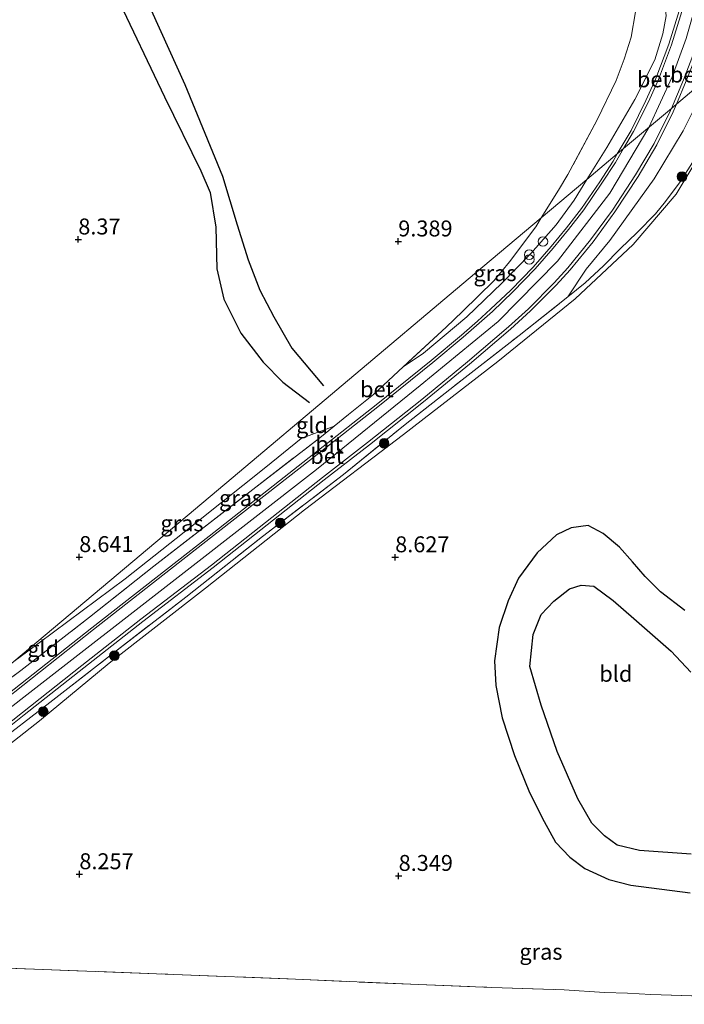
# Model space of a CAD drawing. Units: metres. Extents: x 203147 to 210003, y 449998 to 456250.
# Drawn here: x 205341 to 205445, y 450480 to 450634 of the extents above; entities that cross this region are included whole.
import ezdxf
from ezdxf.enums import TextEntityAlignment as Align

# ---------------------------------------------------------------- set-up
doc = ezdxf.new("R2010")
doc.units = ezdxf.units.M
doc.linetypes.add('IE-TERREINAFSCHEIDING', pattern=[10, 8, -2])
doc.layers.get('0').update_dxf_attribs({"lineweight": 25})
for name, color, linetype, lineweight in [('B-ME-GR-BOOM-S-B1', 93, 'Continuous', 18), ('B-ME-GW-KRUINLIJN-L-B1', 93, 'Continuous', 18), ('B-ME-GW-TEENLIJN-L-B1', 93, 'Continuous', 18), ('B-ME-IE-GRASLAND-GV-B6', 93, 'Continuous', 18), ('B-ME-IE-GRONDWERKLIJN-GROND_INGERICHT-GV-B6', 253, 'Continuous', 18), ('B-ME-IE-HULPGEOMETRIE-L-B1', 53, 'Continuous', 18), ('B-ME-IE-INRICHTINGSELEMENT-S-B1', 253, 'Continuous', 18), ('B-ME-IE-TERREINAFSCHEIDING-RASTERHEKWERK-L-B1', 8, 'IE-TERREINAFSCHEIDING', 18), ('B-ME-VH-VERH_SOORT-BETON-OVERIG-GV-B6', 8, 'IE-TERREINAFSCHEIDING-NATUURLIJK-HOUTWAL', 18), ('B-ME-VH-VERH_SOORT-BITUMEN-GV-B6', 8, 'IE-TERREINAFSCHEIDING-NATUURLIJK-HOUTWAL', 18)]:
    doc.layers.add(name, color=color, linetype=linetype, lineweight=lineweight)
for name, color, linetype in [('B-ME-GW-GRONDWERKLIJN-L-B1', 10, 'Continuous'), ('B-ME-GW-HOOGTEPUNT-S-B1', 10, 'Continuous'), ('B-ME-OG-BREUK-L-B1', 10, 'Continuous')]:
    doc.layers.add(name, color=color, linetype=linetype)
doc.styles.add('NLCS-ISO', font='NLCS-ISO.TTF')
doc.linetypes.add('IE-TERREINAFSCHEIDING-NATUURLIJK-HOUTWAL', pattern='A,7,-1.5,[67,NLCS.SHX,S=0.75,R=45,X=0,Y=0],-1.5,7,-1.5,[70,NLCS.SHX,S=0.75,R=0,X=0,Y=0],-1.5', length=20)

# ---------------------------------------------------------------- blocks, each defined once
blk = doc.blocks.new('hoogtepunt')
for p, q in [((-0.5, 0), (0.5, 0)), ((0, 0.5), (0, -0.5))]:
    blk.add_line(p, q)
blk = doc.blocks.new('dtb')
blk.add_circle((0, 0), 0.75)
blk = doc.blocks.new('boom')
h = blk.add_hatch(color=256)
edge = h.paths.add_edge_path()
edge.add_arc((0, 0), 0.75, 0, 360)
blk.add_circle((0, 0), 0.75)
blk = doc.blocks.new('prullenbak')
for centre in [(-0.375, 0), (0.375, 0)]:
    blk.add_circle(centre, 0.75)

msp = doc.modelspace()

# ---------------------------------------------------------------- linework, layer by layer
at = {"layer": 'B-ME-GW-GRONDWERKLIJN-L-B1'}
for points in [[(205298.1483, 450752.4866, 9.1076), (205302.8055, 450742.1982, 9.0898), (205310.0451, 450729.9185, 9.0987), (205315.3496, 450722.4349, 9.1166), (205319.1229, 450718.1768, 9.17), (205321.6113, 450714.7037, 9.2413), (205325.9235, 450706.4179, 9.1611), (205332.4226, 450693.9994, 9.072), (205341.7676, 450676.3085, 9.0987), (205349.3897, 450659.8458, 9.1522), (205358.6309, 450641.4121, 9.1878), (205366.4658, 450624.1886, 9.1076), (205372.3701, 450609.7672, 9.0631), (205374.6411, 450602.1523, 9.1522), (205376.36, 450596.6476, 9.1631), (205378.2163, 450591.9249, 9.0975), (205380.4326, 450587.7384, 9.1085), (205383.2276, 450582.8017, 9.01), (205388.177, 450576.9153, 8.9663)], [(205444.8763, 450541.6888, 8.7125), (205441.0556, 450544.6206, 8.6417), (205438.6697, 450546.9948, 8.6417), (205436.6605, 450549.324, 8.6012), (205434.6462, 450551.6097, 8.6012), (205432.0947, 450553.7602, 8.5607), (205429.7368, 450554.9997, 8.5708), (205427.0451, 450554.6199, 8.5708), (205424.7528, 450553.5501, 8.5708), (205421.7209, 450550.7078, 8.5809), (205418.796, 450546.756, 8.4999), (205417.1689, 450543.1738, 8.4999), (205415.7435, 450539.0316, 8.3784), (205415.0079, 450533.7636, 8.4493), (205415.2219, 450529.9273, 8.4088), (205416.2095, 450524.8602, 8.51), (205418.1604, 450518.9369, 8.51), (205420.5415, 450513.1344, 8.4898), (205422.8016, 450508.561, 8.5303), (205424.5984, 450505.3279, 8.5303), (205426.8362, 450502.9668, 8.51), (205429.2289, 450501.1906, 8.51), (205432.9689, 450499.4956, 8.5404), (205436.4077, 450498.5747, 8.6315), (205445.7339, 450497.3735, 8.7733)]]:
    msp.add_polyline3d(points, dxfattribs=at)
at = {"layer": 'B-ME-GW-KRUINLIJN-L-B1'}
for points in [[(205344.1385, 450747.2786, 11.5298), (205352.9832, 450737.4472, 11.5808), (205361.4804, 450727.8684, 11.5468), (205372.9549, 450715.2981, 11.5978), (205378.1595, 450709.6473, 11.7136), (205384.9689, 450701.8066, 11.7209), (205393.7368, 450691.9374, 11.7792), (205403.5545, 450681.2125, 11.7574), (205413.6781, 450669.8695, 11.7865), (205422.8595, 450659.8316, 11.8011), (205432.5683, 450648.6181, 11.7282), (205436.9603, 450643.7052, 11.7647), (205439.1843, 450640.9725, 11.6845), (205440.9534, 450638.4838, 11.6772), (205441.7693, 450636.8823, 11.7136), (205441.9402, 450634.9254, 11.7136), (205441.439, 450632.1105, 11.6845), (205440.2057, 450628.0346, 11.6626), (205437.0717, 450621.8339, 11.4366), (205432.6445, 450614.2916, 11.145), (205429.5105, 450609.2596, 10.88)], [(205439.239, 450617.441, 11.5), (205442.895, 450625.382, 11.729), (205445.105, 450631.387, 11.777), (205446.771, 450637.262, 11.842), (205447.296, 450639.037, 11.842), (205447.803, 450641.26, 11.816), (205448.634, 450646.137, 11.916), (205449.507, 450652.166, 11.903), (205450.288, 450658.927, 11.836), (205451.1, 450666.901, 11.797), (205451.541, 450671.739, 11.763)], [(205449.027, 450625.672, 11.784), (205444.651, 450616.899, 11.591), (205440.07, 450609.383, 11.098), (205433.146, 450599.687, 10.706), (205429.431, 450595.228, 10.493), (205426.55, 450590.844, 10.05)], [(205439.239, 450617.441, 11.5), (205433.126, 450607.145, 11.147), (205424.91, 450596.456, 10.547), (205415.596, 450587.023, 10.102), (205403.392, 450576.966, 9.823), (205387.106, 450563.808, 9.557), (205366.319, 450547.628, 9.501), (205340.696, 450527.705, 9.351), (205319.205, 450510.914, 9.352), (205300.0229, 450495.6695, 9.551)], [(205429.5105, 450609.2596, 10.88), (205427.5071, 450606.0531, 10.7359), (205424.704, 450602.169, 10.5941), (205420.742, 450597.662, 10.376), (205416.192, 450593.023, 10.188), (205410.695, 450587.742, 10.074), (205403.888, 450582.041, 9.81), (205400.719, 450579.904, 9.731)]]:
    msp.add_polyline3d(points, dxfattribs=at)
at = {"layer": 'B-ME-GW-TEENLIJN-L-B1'}
for points in [[(205331.832, 450515.11, 8.314), (205343.627, 450524.374, 8.541), (205354.547, 450533.407, 8.5136), (205369.676, 450545.184, 8.7536), (205385.202, 450557.473, 8.644), (205400.773, 450569.286, 8.914), (205415.577, 450580.712, 9.031), (205427.664, 450590.566, 9.39), (205436.761, 450599.076, 9.622), (205443.544, 450606.963, 9.821), (205446.78, 450612.346, 9.834)], [(205389.854, 450570.585, 9.599), (205384.7147, 450568.6308, 8.7167), (205379.136, 450564.166, 8.92), (205368.575, 450555.712, 9.05), (205357.067, 450546.615, 8.947), (205343.583, 450536.588, 8.5501), (205339.604, 450533.654, 8.4748)]]:
    msp.add_polyline3d(points, dxfattribs=at)
at = {"layer": 'B-ME-IE-GRASLAND-GV-B6'}
for points in [[(205444.2521, 450636.5773, 11.8153), (205442.3858, 450630.5042, 11.791), (205440.359, 450625.095, 11.7327), (205438.7873, 450621.658, 11.6646), (205436.4588, 450616.9699, 11.421), (205434.2982, 450613.2858, 11.3095), (205429.5105, 450609.2596, 10.88), (205432.6445, 450614.2916, 11.145), (205437.0717, 450621.8339, 11.4366), (205440.2057, 450628.0346, 11.6626), (205441.439, 450632.1105, 11.6845), (205441.9402, 450634.9254, 11.7136)], [(205441.9402, 450634.9254, 11.7136), (205441.439, 450632.1105, 11.6845), (205440.2057, 450628.0346, 11.6626), (205437.0717, 450621.8339, 11.4366), (205432.6445, 450614.2916, 11.145), (205429.5105, 450609.2596, 10.88), (205422.369, 450603.254, 9.987), (205425.074, 450607.609, 10.045), (205426.535, 450610.048, 10.067), (205431.126, 450618.613, 10.128), (205434.132, 450624.79, 10.267), (205435.366, 450628.118, 10.28), (205436.492, 450631.605, 10.308), (205437.153, 450635.582, 10.35)], [(205443.5853, 450621.096, 11.8085), (205445.115, 450624.7354, 11.788), (205446.4384, 450628.1293, 11.8444), (205447.4944, 450631.3521, 11.898), (205450.8429, 450630.7719, 11.9114), (205451.694, 450629.88, 11.924), (205452.746, 450628.799, 11.962), (205451.374, 450627.645, 11.81), (205450.874, 450627.896, 11.773), (205450.533, 450627.951, 11.779), (205450.202, 450627.823, 11.778), (205449.792, 450627.325, 11.778), (205449.027, 450625.672, 11.784), (205443.5853, 450621.096, 11.8085)], [(205335.145, 450520.4756, 9.3706), (205341.2437, 450525.3123, 9.3868), (205350.5755, 450532.6598, 9.4313), (205359.8336, 450539.9506, 9.5164), (205370.9118, 450548.4299, 9.565), (205378.3917, 450554.3264, 9.5083), (205388.3156, 450562.1523, 9.5609), (205395.405, 450567.6575, 9.6014), (205403.9026, 450574.4127, 9.7837), (205411.102, 450580.3126, 9.9295), (205417.5597, 450585.7941, 10.0469), (205420.69, 450588.6536, 10.1563), (205424.7082, 450592.7171, 10.3304), (205426.8941, 450595.1134, 10.541), (205430.4846, 450599.5004, 10.78), (205433.9289, 450604.1728, 11.0432), (205437.5609, 450609.7629, 11.3186), (205440.5093, 450614.7099, 11.5811), (205443.0661, 450619.897, 11.7905), (205443.5853, 450621.096, 11.8085), (205449.027, 450625.672, 11.784)], [(205449.027, 450625.672, 11.784), (205444.651, 450616.899, 11.591), (205440.07, 450609.383, 11.098), (205433.146, 450599.687, 10.706), (205429.431, 450595.228, 10.493), (205426.55, 450590.844, 10.05), (205418.889, 450584.804, 9.909), (205409.969, 450577.837, 9.819), (205400.991, 450570.839, 9.634), (205391.356, 450563.001, 9.498), (205378.605, 450553.294, 9.5086), (205366.59, 450543.751, 9.5339), (205354.477, 450534.407, 9.473), (205345.284, 450527.231, 9.456), (205339.304, 450522.646, 9.488)], [(205339.304, 450522.646, 9.488), (205345.284, 450527.231, 9.456), (205354.477, 450534.407, 9.473), (205366.59, 450543.751, 9.5339), (205378.605, 450553.294, 9.5086), (205391.356, 450563.001, 9.498), (205400.991, 450570.839, 9.634), (205409.969, 450577.837, 9.819), (205418.889, 450584.804, 9.909), (205426.55, 450590.844, 10.05), (205429.431, 450595.228, 10.493), (205433.146, 450599.687, 10.706), (205440.07, 450609.383, 11.098), (205444.651, 450616.899, 11.591), (205449.027, 450625.672, 11.784)], [(205451.206, 450621.174, 10.5062), (205450.655, 450620.452, 10.3983), (205449.631, 450618.046, 10.036), (205446.78, 450612.346, 9.834), (205443.544, 450606.963, 9.821), (205436.761, 450599.076, 9.622), (205427.664, 450590.566, 9.39), (205415.577, 450580.712, 9.031), (205400.773, 450569.286, 8.914), (205385.202, 450557.473, 8.644), (205369.676, 450545.184, 8.7536), (205354.547, 450533.407, 8.5136), (205343.627, 450524.374, 8.541), (205331.832, 450515.11, 8.314)], [(205331.25, 450525.282, 9.386), (205340.708, 450532.261, 9.395), (205351.505, 450540.629, 9.495), (205361.599, 450548.627, 9.543), (205377.123, 450560.67, 9.587), (205387.611, 450568.759, 9.648), (205389.854, 450570.585, 9.599), (205392.097, 450572.411, 9.55), (205396.0534, 450575.5606, 9.59), (205400.719, 450579.904, 9.731), (205403.888, 450582.041, 9.81), (205410.695, 450587.742, 10.074), (205416.192, 450593.023, 10.188), (205420.742, 450597.662, 10.376), (205424.704, 450602.169, 10.5941), (205427.5071, 450606.0531, 10.7359), (205429.5105, 450609.2596, 10.88), (205434.2982, 450613.2858, 11.3095), (205433.6334, 450612.1522, 11.2752), (205431.5361, 450608.9113, 11.0613), (205428.6761, 450604.7432, 10.8341), (205426.3068, 450601.6856, 10.6025), (205423.9195, 450598.7814, 10.3797), (205421.0794, 450595.5261, 10.2817), (205417.5796, 450591.9305, 10.1169), (205414.4148, 450588.9062, 9.9832), (205412.3462, 450587.035, 9.9609), (205409.8554, 450584.8634, 9.8674), (205405.105, 450580.8755, 9.8629), (205396.4732, 450573.9262, 9.707), (205387.4403, 450566.7944, 9.559), (205370.2469, 450553.3542, 9.537), (205351.8671, 450538.9734, 9.41), (205332.403, 450523.641, 9.318)], [(205422.369, 450603.254, 9.987), (205429.5105, 450609.2596, 10.88), (205427.5071, 450606.0531, 10.7359), (205424.704, 450602.169, 10.5941), (205420.742, 450597.662, 10.376), (205416.192, 450593.023, 10.188), (205410.695, 450587.742, 10.074), (205403.888, 450582.041, 9.81), (205400.719, 450579.904, 9.731), (205407.426, 450586.126, 9.5417), (205410.027, 450588.573, 9.834), (205414.993, 450593.438, 9.716), (205417.398, 450596.338, 9.8243), (205421.508, 450601.867, 9.8708), (205422.369, 450603.254, 9.987)]]:
    msp.add_polyline3d(points, dxfattribs=at)
at = {"layer": 'B-ME-IE-GRONDWERKLIJN-GROND_INGERICHT-GV-B6'}
for points in [[(205437.153, 450635.582, 10.35), (205436.492, 450631.605, 10.308), (205435.366, 450628.118, 10.28), (205434.132, 450624.79, 10.267), (205431.126, 450618.613, 10.128), (205426.535, 450610.048, 10.067), (205425.074, 450607.609, 10.045), (205422.369, 450603.254, 9.987), (205411.9013, 450594.451, 9.503), (205390.31, 450576.296, 9.339), (205374.0146, 450562.592, 8.92), (205353.379, 450545.238, 8.619), (205339.604, 450533.654, 8.4748)], [(205331.832, 450515.11, 8.314), (205343.627, 450524.374, 8.541), (205354.547, 450533.407, 8.5136), (205369.676, 450545.184, 8.7536), (205385.202, 450557.473, 8.644), (205400.773, 450569.286, 8.914), (205415.577, 450580.712, 9.031), (205427.664, 450590.566, 9.39), (205436.761, 450599.076, 9.622), (205443.544, 450606.963, 9.821), (205446.78, 450612.346, 9.834)], [(205339.604, 450533.654, 8.4748), (205353.379, 450545.238, 8.619), (205374.0146, 450562.592, 8.92), (205390.31, 450576.296, 9.339), (205411.9013, 450594.451, 9.503), (205422.369, 450603.254, 9.987), (205421.508, 450601.867, 9.8708), (205417.398, 450596.338, 9.8243), (205414.993, 450593.438, 9.716), (205410.027, 450588.573, 9.834), (205407.426, 450586.126, 9.5417), (205400.719, 450579.904, 9.731), (205396.0534, 450575.5606, 9.59), (205392.097, 450572.411, 9.55), (205389.854, 450570.585, 9.599), (205384.7147, 450568.6308, 8.7167), (205379.136, 450564.166, 8.92), (205368.575, 450555.712, 9.05), (205357.067, 450546.615, 8.947), (205343.583, 450536.588, 8.5501), (205339.604, 450533.654, 8.4748)], [(205298.2916, 450498.9127, 9.4472), (205336.129, 450530.7318, 8.4748), (205339.604, 450533.654, 8.4748), (205343.583, 450536.588, 8.5501), (205357.067, 450546.615, 8.947), (205368.575, 450555.712, 9.05), (205379.136, 450564.166, 8.92), (205384.7147, 450568.6308, 8.7167), (205389.854, 450570.585, 9.599), (205387.611, 450568.759, 9.648), (205377.123, 450560.67, 9.587), (205361.599, 450548.627, 9.543), (205351.505, 450540.629, 9.495), (205340.708, 450532.261, 9.395), (205331.25, 450525.282, 9.386), (205320.908, 450517.244, 9.3384), (205314.113, 450511.67, 9.505), (205305.568, 450504.438, 9.697), (205298.772, 450499.263, 9.4348), (205298.2916, 450498.9127, 9.4472)], [(205307.622, 450486.741, 9.568), (205324.6574, 450486.1176, 9.2246), (205342.8345, 450485.4274, 8.6738), (205364.6927, 450484.599, 8.5636), (205383.796, 450483.8341, 8.5766), (205403.0948, 450482.9999, 8.4599), (205414.6347, 450482.5691, 8.2526), (205425.9831, 450482.1863, 8.3886), (205432.3115, 450481.7695, 8.8098), (205435.8819, 450481.642, 9.0107), (205439.5738, 450481.4615, 9.1079), (205447.6875, 450481.1903, 9.0366), (205459.9456, 450480.8722, 8.9783), (205468.3245, 450480.5287, 9.1014), (205473.1583, 450480.4327, 9.3023), (205480.1732, 450480.1784, 9.3606), (205487.7269, 450479.912, 9.3282), (205491.9475, 450479.9921, 9.406), (205494.3882, 450479.994, 9.636), (205496.2873, 450469.9094, 9.4542)], [(205447.6875, 450481.1903, 9.0366), (205439.5738, 450481.4615, 9.1079), (205435.8819, 450481.642, 9.0107), (205432.3115, 450481.7695, 8.8098), (205425.9831, 450482.1863, 8.3886), (205414.6347, 450482.5691, 8.2526), (205403.0948, 450482.9999, 8.4599), (205383.796, 450483.8341, 8.5766), (205364.6927, 450484.599, 8.5636), (205342.8345, 450485.4274, 8.6738), (205324.6574, 450486.1176, 9.2246)]]:
    msp.add_polyline3d(points, dxfattribs=at)
at = {"layer": 'B-ME-IE-HULPGEOMETRIE-L-B1'}
msp.add_polyline3d([(205339.604, 450533.654, 8.4748), (205353.379, 450545.238, 8.619), (205374.0146, 450562.592, 8.92), (205390.31, 450576.296, 9.339), (205411.9013, 450594.451, 9.503), (205422.369, 450603.254, 9.987), (205429.5105, 450609.2596, 10.88), (205434.2982, 450613.2858, 11.3095), (205435.2804, 450614.1119, 11.3408), (205442.7881, 450620.4256, 11.7955), (205443.5853, 450621.096, 11.8085), (205449.027, 450625.672, 11.784), (205451.374, 450627.645, 11.81), (205452.746, 450628.799, 11.962), (205454.5123, 450630.2834, 11.919), (205456.816, 450632.224, 11.754), (205459.062, 450634.11, 11.325), (205462.411, 450636.927, 11.175), (205464.941, 450639.055, 10.092), (205473.384, 450646.155, 10.152)], dxfattribs=at)
at = {"layer": 'B-ME-IE-TERREINAFSCHEIDING-RASTERHEKWERK-L-B1'}
msp.add_line((205400.719, 450579.904, 9.731), (205396.0534, 450575.5606, 9.59), dxfattribs=at)
for points in [[(205437.153, 450635.582, 10.35), (205436.492, 450631.605, 10.308), (205435.366, 450628.118, 10.28), (205434.132, 450624.79, 10.267), (205431.126, 450618.613, 10.128), (205426.535, 450610.048, 10.067), (205425.074, 450607.609, 10.045), (205422.369, 450603.254, 9.987)], [(205426.55, 450590.844, 10.05), (205429.231, 450593.062, 10.099), (205432.117, 450595.729, 10.09), (205434.767, 450598.383, 10.228), (205437.438, 450600.971, 10.264), (205440.275, 450603.878, 10.242), (205441.866, 450605.82, 10.26), (205444.176, 450608.884, 10.247), (205446.078, 450611.924, 10.215), (205447.076, 450614.184, 10.251), (205448.2547, 450616.7521, 10.2633), (205450.0672, 450620.6984, 10.5383), (205450.231, 450623.122, 10.773)], [(205422.369, 450603.254, 9.987), (205421.508, 450601.867, 9.8708), (205417.398, 450596.338, 9.8243), (205414.993, 450593.438, 9.716), (205410.027, 450588.573, 9.834), (205407.426, 450586.126, 9.5417), (205400.719, 450579.904, 9.731)], [(205317.9888, 450505.9536, 9.5235), (205325.2971, 450511.7861, 9.461), (205330.5534, 450515.9972, 9.334), (205339.304, 450522.646, 9.488), (205345.284, 450527.231, 9.456), (205354.477, 450534.407, 9.473), (205366.59, 450543.751, 9.5339), (205378.605, 450553.294, 9.5086), (205391.356, 450563.001, 9.498), (205400.991, 450570.839, 9.634), (205409.969, 450577.837, 9.819), (205418.889, 450584.804, 9.909), (205426.55, 450590.844, 10.05)], [(205298.2916, 450498.9127, 9.4472), (205298.772, 450499.263, 9.4348), (205305.568, 450504.438, 9.697), (205314.113, 450511.67, 9.505), (205320.908, 450517.244, 9.3384), (205331.25, 450525.282, 9.386), (205340.708, 450532.261, 9.395), (205351.505, 450540.629, 9.495), (205361.599, 450548.627, 9.543), (205377.123, 450560.67, 9.587), (205387.611, 450568.759, 9.648), (205389.854, 450570.585, 9.599)], [(205307.622, 450486.741, 9.568), (205324.6574, 450486.1176, 9.2246), (205342.8345, 450485.4274, 8.6738), (205364.6927, 450484.599, 8.5636), (205383.796, 450483.8341, 8.5766), (205403.0948, 450482.9999, 8.4599), (205414.6347, 450482.5691, 8.2526), (205425.9831, 450482.1863, 8.3886), (205432.3115, 450481.7695, 8.8098), (205435.8819, 450481.642, 9.0107), (205439.5738, 450481.4615, 9.1079), (205447.6875, 450481.1903, 9.0366), (205459.9456, 450480.8722, 8.9783), (205468.3245, 450480.5287, 9.1014), (205473.1583, 450480.4327, 9.3023), (205480.1732, 450480.1784, 9.3606), (205487.7269, 450479.912, 9.3282), (205491.9475, 450479.9921, 9.406), (205494.3882, 450479.994, 9.636)]]:
    msp.add_polyline3d(points, dxfattribs=at)
at = {"layer": 'B-ME-OG-BREUK-L-B1'}
for points in [[(205294.0478, 450746.4712, 8.5234), (205301.346, 450731.7187, 8.5412), (205304.161, 450727.3591, 8.5145), (205309.5786, 450719.6819, 8.5947), (205314.6561, 450711.5557, 8.5679), (205322.0965, 450699.2317, 8.461), (205328.9091, 450688.2761, 8.4521), (205333.7773, 450679.5734, 8.4075), (205341.3598, 450665.0796, 8.4699), (205348.7075, 450651.6776, 8.4343), (205355.688, 450638.1905, 8.5768), (205363.2426, 450622.2187, 8.5412), (205368.9717, 450610.6047, 8.657), (205370.405, 450607.2529, 8.6838), (205371.3308, 450601.8086, 8.7907), (205371.4739, 450595.2432, 8.682), (205372.5642, 450590.4864, 8.6601), (205375.2394, 450585.1861, 8.682), (205378.7381, 450580.6267, 8.7257), (205381.8268, 450577.4887, 8.7257), (205385.9947, 450574.3011, 8.7039)], [(205420.5959, 450532.8784, 8.135), (205421.1157, 450537.9274, 8.135), (205422.3686, 450541.0526, 8.1071), (205424.3169, 450543.1425, 8.1257), (205426.7759, 450545.0551, 8.1443), (205428.623, 450545.6605, 8.1816), (205430.6096, 450545.4791, 8.2282), (205433.6492, 450543.2196, 8.2747), (205436.8859, 450540.4032, 8.3772), (205442.7448, 450535.3199, 8.3399), (205445.8492, 450532.0204, 8.3865)], [(205445.9075, 450503.4591, 8.4145), (205437.7709, 450504.0254, 8.4424), (205434.271, 450504.8784, 8.4424), (205432.3074, 450506.3287, 8.3679), (205430.2845, 450508.339, 8.3306), (205428.0832, 450512.1381, 8.3027), (205424.8745, 450519.5821, 8.2468), (205422.3556, 450526.8023, 8.1723), (205420.5959, 450532.8784, 8.135)]]:
    msp.add_polyline3d(points, dxfattribs=at)
at = {"layer": 'B-ME-VH-VERH_SOORT-BETON-OVERIG-GV-B6'}
for points in [[(205444.2521, 450636.5773, 11.8153), (205444.6648, 450636.4547, 11.8153), (205442.7934, 450630.3653, 11.791), (205440.7568, 450624.9298, 11.7327), (205439.1758, 450621.4727, 11.6646), (205436.8443, 450616.7784, 11.421), (205435.2804, 450614.1119, 11.3408), (205434.2982, 450613.2858, 11.3095), (205436.4588, 450616.9699, 11.421), (205438.7873, 450621.658, 11.6646), (205440.359, 450625.095, 11.7327), (205442.3858, 450630.5042, 11.791), (205444.2521, 450636.5773, 11.8153)], [(205443.5853, 450621.096, 11.8085), (205442.7881, 450620.4256, 11.7955), (205444.6838, 450624.91, 11.788), (205446.0004, 450628.2863, 11.8444), (205447.0494, 450631.4878, 11.898), (205447.4944, 450631.3521, 11.898), (205446.4384, 450628.1293, 11.8444), (205445.115, 450624.7354, 11.788), (205443.5853, 450621.096, 11.8085)], [(205334.858, 450520.8416, 9.3706), (205340.9553, 450525.6773, 9.3868), (205350.2877, 450533.0252, 9.4313), (205359.5483, 450540.318, 9.5164), (205370.6265, 450548.7973, 9.565), (205378.1037, 450554.6917, 9.5083), (205388.029, 450562.5186, 9.5609), (205395.1176, 450568.0233, 9.6014), (205403.6104, 450574.7747, 9.7837), (205410.8041, 450580.6698, 9.9295), (205417.2522, 450586.1433, 10.0469), (205420.3675, 450588.9891, 10.1563), (205424.3708, 450593.0376, 10.3304), (205426.542, 450595.4177, 10.541), (205430.1171, 450599.7859, 10.78), (205433.5463, 450604.4378, 11.0432), (205437.1659, 450610.0088, 11.3186), (205440.1002, 450614.9321, 11.5811), (205442.6438, 450620.0924, 11.7905), (205442.7881, 450620.4256, 11.7955), (205443.5853, 450621.096, 11.8085)], [(205443.5853, 450621.096, 11.8085), (205443.0661, 450619.897, 11.7905), (205440.5093, 450614.7099, 11.5811), (205437.5609, 450609.7629, 11.3186), (205433.9289, 450604.1728, 11.0432), (205430.4846, 450599.5004, 10.78), (205426.8941, 450595.1134, 10.541), (205424.7082, 450592.7171, 10.3304), (205420.69, 450588.6536, 10.1563), (205417.5597, 450585.7941, 10.0469), (205411.102, 450580.3126, 9.9295), (205403.9026, 450574.4127, 9.7837), (205395.405, 450567.6575, 9.6014), (205388.3156, 450562.1523, 9.5609), (205378.3917, 450554.3264, 9.5083), (205370.9118, 450548.4299, 9.565), (205359.8336, 450539.9506, 9.5164), (205350.5755, 450532.6598, 9.4313), (205341.2437, 450525.3123, 9.3868), (205335.145, 450520.4756, 9.3706)], [(205332.403, 450523.641, 9.318), (205351.8671, 450538.9734, 9.41), (205370.2469, 450553.3542, 9.537), (205387.4403, 450566.7944, 9.559), (205396.4732, 450573.9262, 9.707), (205405.105, 450580.8755, 9.8629), (205409.8554, 450584.8634, 9.8674), (205412.3462, 450587.035, 9.9609), (205414.4148, 450588.9062, 9.9832), (205417.5796, 450591.9305, 10.1169), (205421.0794, 450595.5261, 10.2817), (205423.9195, 450598.7814, 10.3797), (205426.3068, 450601.6856, 10.6025), (205428.6761, 450604.7432, 10.8341), (205431.5361, 450608.9113, 11.0613), (205433.6334, 450612.1522, 11.2752), (205434.2982, 450613.2858, 11.3095), (205435.2804, 450614.1119, 11.3408)], [(205435.2804, 450614.1119, 11.3408), (205433.999, 450611.9268, 11.2752), (205431.8934, 450608.6732, 11.0613), (205429.0232, 450604.49, 10.8341), (205426.6425, 450601.4177, 10.6025), (205424.2472, 450598.5038, 10.3797), (205421.3952, 450595.2349, 10.2817), (205417.8819, 450591.6255, 10.1169), (205414.7072, 450588.5917, 9.9832), (205412.6313, 450586.714, 9.9609), (205410.1345, 450584.5372, 9.8674), (205405.3777, 450580.5438, 9.8629), (205396.7132, 450573.6223, 9.707), (205387.6795, 450566.4899, 9.559), (205370.4854, 450553.0491, 9.537), (205352.1062, 450538.6688, 9.41), (205332.6419, 450523.3363, 9.318)]]:
    msp.add_polyline3d(points, dxfattribs=at)
at = {"layer": 'B-ME-VH-VERH_SOORT-BITUMEN-GV-B6'}
for points in [[(205449.2763, 450637.6526, 11.8943), (205447.4944, 450631.3521, 11.898), (205447.0494, 450631.4878, 11.898), (205446.0004, 450628.2863, 11.8444), (205444.6838, 450624.91, 11.788), (205442.7881, 450620.4256, 11.7955), (205435.2804, 450614.1119, 11.3408), (205436.8443, 450616.7784, 11.421), (205439.1758, 450621.4727, 11.6646), (205440.7568, 450624.9298, 11.7327), (205442.7934, 450630.3653, 11.791), (205444.6648, 450636.4547, 11.8153)], [(205332.6419, 450523.3363, 9.318), (205352.1062, 450538.6688, 9.41), (205370.4854, 450553.0491, 9.537), (205387.6795, 450566.4899, 9.559), (205396.7132, 450573.6223, 9.707), (205405.3777, 450580.5438, 9.8629), (205410.1345, 450584.5372, 9.8674), (205412.6313, 450586.714, 9.9609), (205414.7072, 450588.5917, 9.9832), (205417.8819, 450591.6255, 10.1169), (205421.3952, 450595.2349, 10.2817), (205424.2472, 450598.5038, 10.3797), (205426.6425, 450601.4177, 10.6025), (205429.0232, 450604.49, 10.8341), (205431.8934, 450608.6732, 11.0613), (205433.999, 450611.9268, 11.2752), (205435.2804, 450614.1119, 11.3408), (205442.7881, 450620.4256, 11.7955), (205442.6438, 450620.0924, 11.7905), (205440.1002, 450614.9321, 11.5811), (205437.1659, 450610.0088, 11.3186), (205433.5463, 450604.4378, 11.0432), (205430.1171, 450599.7859, 10.78), (205426.542, 450595.4177, 10.541), (205424.3708, 450593.0376, 10.3304), (205420.3675, 450588.9891, 10.1563), (205417.2522, 450586.1433, 10.0469), (205410.8041, 450580.6698, 9.9295), (205403.6104, 450574.7747, 9.7837), (205395.1176, 450568.0233, 9.6014), (205388.029, 450562.5186, 9.5609), (205378.1037, 450554.6917, 9.5083), (205370.6265, 450548.7973, 9.565), (205359.5483, 450540.318, 9.5164), (205350.2877, 450533.0252, 9.4313), (205340.9553, 450525.6773, 9.3868), (205334.858, 450520.8416, 9.3706)]]:
    msp.add_polyline3d(points, dxfattribs=at)

# ---------------------------------------------------------------- block references
at = {"layer": 'B-ME-GR-BOOM-S-B1', "rotation": 90}
for p in [(205444.45, 450609.719, 10.233), (205397.7267, 450567.8896, 9.2689), (205381.4113, 450555.3882, 9.196), (205355.3914, 450534.5917, 9.0713), (205344.2289, 450525.8141, 9.0324)]:
    msp.add_blockref('boom', p, dxfattribs=at)
at = {"layer": 'B-ME-GW-HOOGTEPUNT-S-B1', "rotation": 90}
for p in [(205349.728, 450599.869, 8.3703), (205349.728, 450599.869, 8.3703), (205399.933, 450599.556, 9.389), (205399.933, 450599.556, 9.389), (205349.875, 450550.053, 8.641), (205349.875, 450550.053, 8.641), (205399.447, 450550.023, 8.6269), (205399.447, 450550.023, 8.6269), (205349.896, 450500.318, 8.2568), (205349.896, 450500.318, 8.2568), (205399.989, 450500.051, 8.349), (205399.989, 450500.051, 8.349)]:
    msp.add_blockref('hoogtepunt', p, dxfattribs=at)
at = {"layer": 'B-ME-IE-INRICHTINGSELEMENT-S-B1', "rotation": 90}
for name, p in [('dtb', (205422.629, 450599.5399, 11.063)), ('prullenbak', (205420.487, 450597.097, 10.357))]:
    msp.add_blockref(name, p, dxfattribs=at)

# ---------------------------------------------------------------- texts
at = {"layer": 'B-ME-GW-HOOGTEPUNT-S-B1', "ltscale": 0.2, "style": 'NLCS-ISO'}
for s, p in [('8.37', (205349.728, 450599.869, 8.3703)), ('8.37', (205349.728, 450599.869, 8.3703)), ('9.389', (205399.933, 450599.556, 9.389)), ('9.389', (205399.933, 450599.556, 9.389)), ('8.641', (205349.875, 450550.053, 8.641)), ('8.641', (205349.875, 450550.053, 8.641)), ('8.627', (205399.447, 450550.023, 8.6269)), ('8.627', (205399.447, 450550.023, 8.6269)), ('8.257', (205349.896, 450500.318, 8.2568)), ('8.257', (205349.896, 450500.318, 8.2568)), ('8.349', (205399.989, 450500.051, 8.349)), ('8.349', (205399.989, 450500.051, 8.349))]:
    msp.add_text(s, height=2.5, dxfattribs=at).set_placement(p, align=Align.BOTTOM_LEFT)
at = {"layer": 'B-ME-IE-GRASLAND-GV-B6', "ltscale": 0.2, "style": 'NLCS-ISO'}
for p in [(205415.1147, 450594.5818), (205375.1948, 450559.3052), (205365.9981, 450555.3551), (205422.3144, 450488.157)]:
    msp.add_text('gras', height=2.5, dxfattribs=at).set_placement(p, align=Align.MIDDLE_CENTER)
at = {"layer": 'B-ME-IE-GRONDWERKLIJN-GROND_INGERICHT-GV-B6', "ltscale": 0.2, "style": 'NLCS-ISO'}
for s, p in [('gld', (205386.3968, 450570.7454)), ('gld', (205344.2201, 450535.6676)), ('bld', (205434.0747, 450531.7461))]:
    msp.add_text(s, height=2.5, dxfattribs=at).set_placement(p, align=Align.MIDDLE_CENTER)
at = {"layer": 'B-ME-VH-VERH_SOORT-BETON-OVERIG-GV-B6', "ltscale": 0.2, "style": 'NLCS-ISO'}
for p in [(205440.0238, 450624.9831), (205445.1933, 450625.7243), (205396.5868, 450576.3735), (205388.7747, 450565.9203)]:
    msp.add_text('bet', height=2.5, dxfattribs=at).set_placement(p, align=Align.MIDDLE_CENTER)
at = {"layer": 'B-ME-VH-VERH_SOORT-BITUMEN-GV-B6', "ltscale": 0.2, "style": 'NLCS-ISO'}
msp.add_text('bit', height=2.5, dxfattribs=at).set_placement((205389.0694, 450567.7827), align=Align.MIDDLE_CENTER)

doc.saveas('drawing.dxf')
